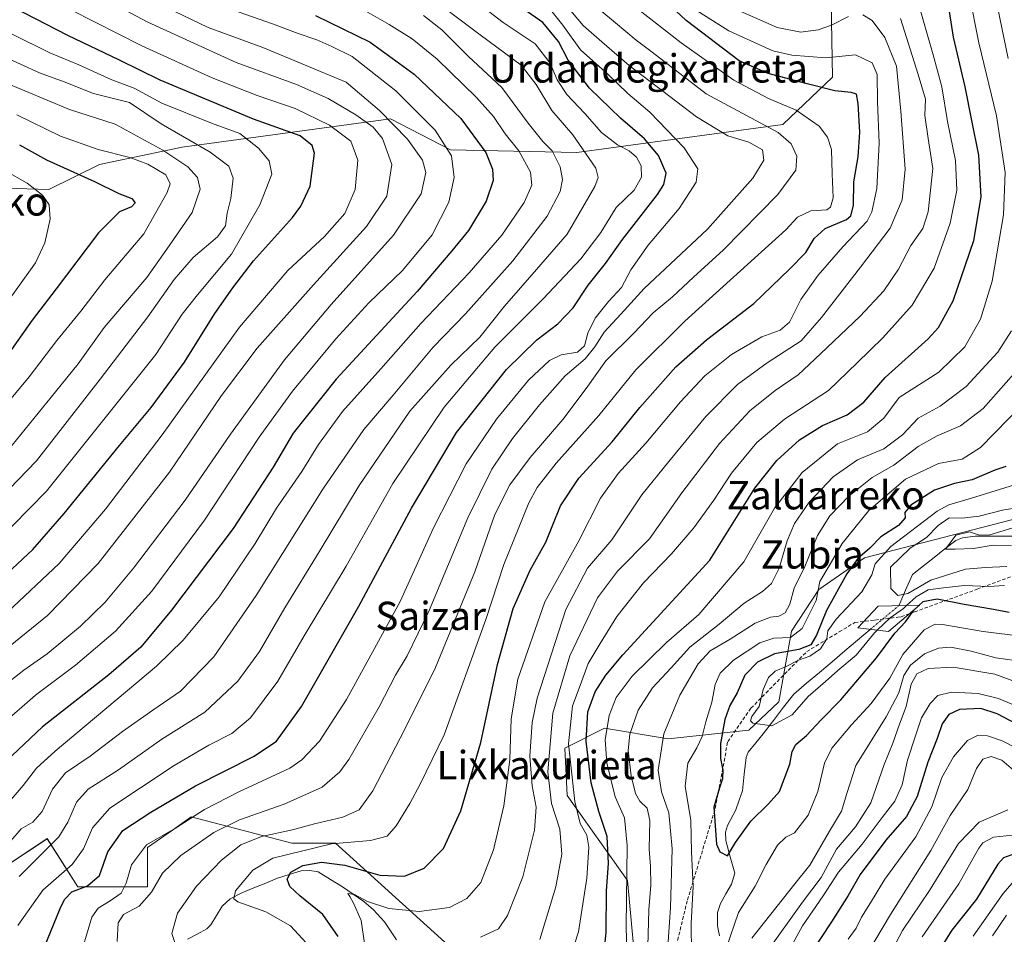
# Model space of a CAD drawing. Units: metres. Extents: x 634500 to 637407, y 4769085 to 4771454.
# Drawn here: x 635480 to 635758, y 4769395 to 4769653 of the extents above; entities that cross this region are included whole.
import ezdxf
from ezdxf.enums import TextEntityAlignment as Align

# ---------------------------------------------------------------- set-up
doc = ezdxf.new("R2010")
doc.units = ezdxf.units.M
doc.header["$MEASUREMENT"] = 0
doc.linetypes.add('TRAZO_Y_PUNTO', pattern=[1, 0.5, -0.25, 0, -0.25])
doc.linetypes.add('TRAZOSX2', pattern=[1.5, 1, -0.5])
for name, color, linetype, lineweight in [('Arbolado forestal CxS', 92, 'Continuous', 0), ('Corriente natural lineal', 142, 'Continuous', 13), ('Corriente natural lineal oculto', 19, 'TRAZO_Y_PUNTO', 13), ('Curva de nivel maestra', 36, 'Continuous', 30), ('Curva de nivel normal', 36, 'Continuous', 0), ('Pastizal CxS', 92, 'Continuous', 0), ('Puente', 1, 'Continuous', 0), ('Puente Cxs', 1, 'Continuous', 13), ('Senda', 19, 'TRAZOSX2', 0), ('Texto cartográfico', 19, 'Continuous', 0)]:
    doc.layers.add(name, color=color, linetype=linetype, lineweight=lineweight)
doc.styles.add('Arial', font='txt', dxfattribs={"height": 0.2})

# ---------------------------------------------------------------- blocks, each defined once
blk = doc.blocks.new('*U151')
at = {"layer": 'Arbolado forestal CxS', "color": 92, "linetype": 'Continuous', "lineweight": 0}
for points in [[(635477.1295, 4769414.3275, 835.5798), (635488.2187, 4769421.7253, 833.28), (635496.8435, 4769408.1627, 821.6592), (635516.5575, 4769408.1621, 813.8342), (635516.5577, 4769419.2583, 816.6403), (635523.5615, 4769424.1635, 816.7601), (635528.8789, 4769427.8879, 816.8244), (635557.2171, 4769420.4897, 803.0076), (635569.5381, 4769420.4893, 801.7323), (635621.2869, 4769373.6379, 775.9217)], [(635654.5843, 4769381.4649, 766.2036), (635651.9453, 4769409.9513, 767.8129), (635634.8985, 4769433.9209, 779.8313), (635634.2585, 4769447.2431, 778.8635), (635645.4349, 4769452.8737, 768.0384), (635663.3809, 4769449.9301, 757.3306), (635686.1581, 4769452.3083, 746.0423), (635694.6741, 4769460.3531, 745.1382), (635698.1713, 4769480.2351, 751.0443), (635705.8715, 4769492.0541, 750.438), (635718.7977, 4769500.9485, 744.9875), (635785.3741, 4769518.1723, 732.4386)], [(635773.5275, 4769698.8193, 746.2211), (635744.9795, 4769697.4325, 759.5648), (635726.2175, 4769704.1511, 761.7172), (635712.3775, 4769714.2887, 761.5124), (635706.7187, 4769739.4481, 752.8897), (635701.3349, 4769758.8987, 746.9252), (635691.5207, 4769764.4601, 743.9955), (635679.1997, 4769750.8983, 752.6242), (635673.8661, 4769695.2491, 774.7051), (635686.4981, 4769683.7813, 777.0782), (635697.6481, 4769676.6931, 779.5029), (635709.3769, 4769657.5503, 789.4656), (635709.7469, 4769636.5853, 799.7987), (635695.7645, 4769623.1885, 809.4085), (635637.6433, 4769615.2775, 835.8804), (635601.9949, 4769616.0889, 854.327), (635585.0441, 4769624.8035, 860.7334), (635526.2885, 4769616.8617, 888.4868), (635502.9975, 4769611.9145, 899.0434), (635488.7113, 4769604.8619, 904.1399), (635408.4729, 4769607.3217, 927.6669)]]:
    blk.add_polyline3d(points, dxfattribs=at)
blk = doc.blocks.new('*U165')
at = {"layer": 'Curva de nivel normal', "color": 36, "linetype": 'Continuous', "lineweight": 0}
blk.add_polyline3d([(635479.97, 4769397.27, 830), (635487.03, 4769407.18, 830), (635495.26, 4769414.42, 830), (635498.52, 4769418.89, 830), (635501, 4769424.74, 830), (635505.92, 4769430.37, 830), (635514.54, 4769436.07, 830), (635524.02, 4769442.33, 830), (635533.8, 4769448.09, 830), (635540.3, 4769451.43, 830), (635545.57, 4769455.85, 830), (635553.26, 4769466.16, 830), (635560.76, 4769478.91, 830), (635572.55, 4769498.59, 830), (635585.72, 4769521.94, 830), (635600.25, 4769543.43, 830), (635614.56, 4769560.36, 830), (635628.13, 4769574, 830), (635638.73, 4769585.33, 830), (635644.41, 4769592.79, 830), (635648.74, 4769599.79, 830), (635653.81, 4769604.72, 830), (635655.9, 4769608.32, 830), (635655.79, 4769611.56, 830), (635654.49, 4769614.02, 830), (635652.4, 4769615.79, 830), (635649.16, 4769617.52, 830), (635644.65, 4769620.94, 830), (635639.86, 4769626.3, 830), (635634.85, 4769631.65, 830), (635632.08, 4769635.8, 830), (635630.11, 4769640.5, 830), (635625.9, 4769645.97, 830), (635616.9, 4769651.96, 830), (635602.65, 4769663.03, 830)], dxfattribs=at)
blk = doc.blocks.new('*U166')
at = {"layer": 'Curva de nivel normal', "color": 36, "linetype": 'Continuous', "lineweight": 0}
blk.add_polyline3d([(635473.14, 4769462.64, 860), (635481.64, 4769469.26, 860), (635488.19, 4769473.87, 860), (635497.67, 4769481.66, 860), (635504.61, 4769488.47, 860), (635512.58, 4769498.09, 860), (635527.17, 4769517.2, 860), (635539.92, 4769535.84, 860), (635555.21, 4769556.86, 860), (635568.38, 4769572.45, 860), (635585.95, 4769591.99, 860), (635593.7, 4769603.65, 860), (635595.02, 4769609.7, 860), (635594.08, 4769613.16, 860), (635589.92, 4769619.1, 860), (635581.94, 4769627.19, 860), (635572.6, 4769635.13, 860), (635549.11, 4769644.9, 860), (635533.63, 4769650.61, 860), (635521.74, 4769656.34, 860), (635512.98, 4769661.8, 860), (635496.31, 4769670.89, 860), (635472.74, 4769683.92, 860)], dxfattribs=at)
blk = doc.blocks.new('*U169')
at = {"layer": 'Curva de nivel normal', "color": 36, "linetype": 'Continuous', "lineweight": 0}
blk.add_polyline3d([(635474.72, 4769473.67, 865), (635488.32, 4769484.66, 865), (635502.64, 4769499.33, 865), (635522.73, 4769525.1, 865), (635537.4, 4769546.74, 865), (635547.49, 4769560.1, 865), (635563.34, 4769578.02, 865), (635578.35, 4769594.43, 865), (635584.03, 4769603, 865), (635585.48, 4769611.93, 865), (635582.87, 4769619.24, 865), (635580.15, 4769622.5, 865), (635575.28, 4769625.99, 865), (635567.47, 4769630.52, 865), (635558.57, 4769634.55, 865), (635541.58, 4769640.71, 865), (635516.61, 4769652.11, 865), (635485.25, 4769668.8, 865), (635461.91, 4769680.97, 865)], dxfattribs=at)
blk = doc.blocks.new('*U173')
at = {"layer": 'Curva de nivel normal', "color": 36, "linetype": 'Continuous', "lineweight": 0}
blk.add_polyline3d([(635497, 4769386.56, 820), (635500.81, 4769399.61, 820), (635502.57, 4769402.13, 820), (635506.03, 4769404.2, 820), (635509.1, 4769406.35, 820), (635510.55, 4769409.2, 820), (635512.01, 4769414.39, 820), (635516.26, 4769420.02, 820), (635524.4, 4769424.72, 820), (635532.61, 4769429.98, 820), (635542.28, 4769434.92, 820), (635556.64, 4769441.63, 820), (635560.11, 4769443.95, 820), (635565.09, 4769449.24, 820), (635572.69, 4769461.01, 820), (635580.55, 4769475.34, 820), (635587.84, 4769488.66, 820), (635597.25, 4769509.38, 820), (635606.4, 4769527.47, 820), (635614.95, 4769540.13, 820), (635624, 4769551.11, 820), (635629.95, 4769556.67, 820), (635633.26, 4769558.21, 820), (635637.81, 4769559.02, 820), (635639.78, 4769560.76, 820), (635640.77, 4769564.33, 820), (635642.79, 4769568.54, 820), (635646.56, 4769573.28, 820), (635650.26, 4769577.22, 820), (635652.92, 4769582.17, 820), (635657.76, 4769589.2, 820), (635666.49, 4769599.54, 820), (635671.32, 4769606.95, 820), (635671.75, 4769610.72, 820), (635667.88, 4769616.61, 820), (635658.2, 4769626.7, 820), (635652, 4769632.01, 820), (635646.44, 4769637.31, 820), (635638.68, 4769644.29, 820), (635633.72, 4769651.24, 820), (635629.16, 4769656.88, 820)], dxfattribs=at)
blk = doc.blocks.new('*U177')
at = {"layer": 'Curva de nivel normal', "color": 36, "linetype": 'Continuous', "lineweight": 0}
for points in [[(635761.49, 4769447.38, 780), (635757.59, 4769449.35, 780), (635753.53, 4769450.73, 780), (635750.66, 4769450.88, 780), (635747.83, 4769449.47, 780), (635743.94, 4769444.79, 780), (635740.58, 4769439.02, 780), (635737.77, 4769430.73, 780), (635733.31, 4769422.22, 780), (635724.56, 4769410.32, 780), (635720.51, 4769403.6, 780), (635717.96, 4769399.54, 780), (635716.43, 4769396.52, 780), (635714.21, 4769393.34, 780)], [(635634.8, 4769385.3, 780), (635638.11, 4769395.46, 780), (635640.46, 4769410.62, 780), (635641.03, 4769419.36, 780), (635640.42, 4769422.74, 780), (635638.63, 4769426.04, 780), (635637.12, 4769432.22, 780), (635635.28, 4769448.44, 780), (635636.38, 4769459.18, 780), (635638.54, 4769464.95, 780), (635640.85, 4769471.13, 780), (635644.26, 4769476.8, 780), (635648.93, 4769484.44, 780), (635656.44, 4769493.94, 780), (635664.36, 4769502.13, 780), (635670.62, 4769509.38, 780), (635676.26, 4769517.19, 780), (635681.3, 4769524.86, 780), (635688.42, 4769533.52, 780), (635696.23, 4769540.08, 780), (635708.65, 4769548.18, 780), (635716.68, 4769556, 780), (635723.94, 4769563, 780), (635732.26, 4769572.25, 780), (635738.44, 4769582.69, 780), (635742.92, 4769595.34, 780), (635744.8, 4769604.67, 780), (635744.45, 4769613.08, 780), (635742.23, 4769624.02, 780), (635740.64, 4769633.8, 780), (635738.2, 4769642.84, 780), (635733.67, 4769658.71, 780)]]:
    blk.add_polyline3d(points, dxfattribs=at)
blk = doc.blocks.new('*U187')
at = {"layer": 'Curva de nivel normal', "color": 36, "linetype": 'Continuous', "lineweight": 0}
blk.add_polyline3d([(635477.94, 4769421.14, 840), (635480.91, 4769424.47, 840), (635484.15, 4769426.37, 840), (635486.78, 4769429.4, 840), (635489.74, 4769435.67, 840), (635493.38, 4769440.28, 840), (635500.39, 4769444.99, 840), (635509.52, 4769452.01, 840), (635518.06, 4769458.01, 840), (635525.88, 4769463.34, 840), (635535.2, 4769473, 840), (635547.23, 4769490.33, 840), (635565.95, 4769520.33, 840), (635577.55, 4769537.13, 840), (635585.82, 4769546.85, 840), (635597.1, 4769560.36, 840), (635606.22, 4769569.81, 840), (635619.58, 4769584.8, 840), (635629.31, 4769597.34, 840), (635632.93, 4769604.34, 840), (635633.6, 4769607.66, 840), (635632.93, 4769611.31, 840), (635630.7, 4769615.76, 840), (635628.08, 4769618.46, 840), (635623.9, 4769623.55, 840), (635616.53, 4769633.64, 840), (635607.09, 4769642.41, 840), (635599.58, 4769649.94, 840), (635594.38, 4769654, 840)], dxfattribs=at)
blk = doc.blocks.new('*U190')
at = {"layer": 'Curva de nivel normal', "color": 36, "linetype": 'Continuous', "lineweight": 0}
blk.add_polyline3d([(635507.98, 4769392.68, 815), (635508.27, 4769398.01, 815), (635509.72, 4769400.34, 815), (635514.2, 4769402.67, 815), (635517.64, 4769406.66, 815), (635520.78, 4769411.96, 815), (635525.94, 4769417.02, 815), (635535.28, 4769423.44, 815), (635542.47, 4769427, 815), (635555.06, 4769431.44, 815), (635565.8, 4769436.24, 815), (635570.79, 4769440.59, 815), (635573.34, 4769444.07, 815), (635581.9, 4769458.94, 815), (635586.47, 4769467.9, 815), (635589.79, 4769473.32, 815), (635596.02, 4769486.09, 815), (635606.9, 4769512.27, 815), (635613.66, 4769526, 815), (635619.54, 4769534.66, 815), (635627.07, 4769544.11, 815), (635634.36, 4769552.3, 815), (635639.96, 4769557.15, 815), (635642.72, 4769560.51, 815), (635645.32, 4769564.6, 815), (635650.06, 4769569.72, 815), (635656.67, 4769576.92, 815), (635674.46, 4769593.65, 815), (635687.28, 4769608.1, 815), (635690.4, 4769613.13, 815), (635690.05, 4769616.1, 815), (635686.19, 4769618.22, 815), (635680.28, 4769620.01, 815), (635671.36, 4769625.42, 815), (635652.44, 4769639.84, 815), (635644.68, 4769646.58, 815), (635639.41, 4769651.16, 815), (635631.93, 4769660.15, 815)], dxfattribs=at)
blk = doc.blocks.new('*U197')
at = {"layer": 'Curva de nivel normal', "color": 36, "linetype": 'Continuous', "lineweight": 0}
blk.add_polyline3d([(635475.66, 4769635.36, 890), (635494.51, 4769627.44, 890), (635507.45, 4769623.34, 890), (635520.9, 4769615.94, 890), (635527.94, 4769611.29, 890), (635530.64, 4769608.25, 890), (635531.38, 4769604.94, 890), (635529.13, 4769598.4, 890), (635521.95, 4769588.03, 890), (635516.31, 4769580.09, 890), (635504.28, 4769565.97, 890), (635496.94, 4769555.7, 890), (635490.61, 4769547.78, 890), (635475.94, 4769529.78, 890)], dxfattribs=at)
blk = doc.blocks.new('*U202')
at = {"layer": 'Curva de nivel normal', "color": 36, "linetype": 'Continuous', "lineweight": 0}
blk.add_polyline3d([(635475.37, 4769642.65, 885), (635486.04, 4769637.79, 885), (635493.05, 4769635.21, 885), (635501.26, 4769631.98, 885), (635511.48, 4769629.39, 885), (635520.36, 4769623.37, 885), (635534.18, 4769615.43, 885), (635539.43, 4769611.44, 885), (635540.66, 4769608.04, 885), (635540.04, 4769602.38, 885), (635539, 4769598.23, 885), (635538.49, 4769594.65, 885), (635536.28, 4769591.5, 885), (635529.41, 4769585.69, 885), (635524.01, 4769579.5, 885), (635516.63, 4769568.99, 885), (635503.21, 4769551.33, 885), (635485.2, 4769528.37, 885), (635464.76, 4769507.16, 885)], dxfattribs=at)
blk = doc.blocks.new('*U204')
at = {"layer": 'Curva de nivel normal', "color": 36, "linetype": 'Continuous', "lineweight": 0}
blk.add_polyline3d([(635478.06, 4769432.78, 845), (635481.42, 4769436.76, 845), (635485.26, 4769441.59, 845), (635490.48, 4769446.39, 845), (635519.06, 4769470.35, 845), (635526.63, 4769477.74, 845), (635536.75, 4769490, 845), (635546.88, 4769505, 845), (635552.96, 4769515, 845), (635560.05, 4769525.33, 845), (635564.74, 4769532.9, 845), (635571.57, 4769542.26, 845), (635582.4, 4769554.25, 845), (635593.63, 4769567.1, 845), (635607.27, 4769581.34, 845), (635616.45, 4769592.01, 845), (635622.76, 4769601.24, 845), (635624.93, 4769606.11, 845), (635624.62, 4769609.81, 845), (635621.26, 4769615.78, 845), (635617.45, 4769620.57, 845), (635614.17, 4769625.43, 845), (635609.33, 4769630.88, 845), (635598.22, 4769641.61, 845), (635591.19, 4769647.41, 845), (635584.72, 4769651.47, 845), (635578.17, 4769655.24, 845)], dxfattribs=at)
blk = doc.blocks.new('*U205')
at = {"layer": 'Curva de nivel normal', "color": 36, "linetype": 'Continuous', "lineweight": 0}
blk.add_polyline3d([(635468.75, 4769500.2, 880), (635488.04, 4769519.78, 880), (635518.86, 4769558.32, 880), (635526.28, 4769569.68, 880), (635530.61, 4769575.12, 880), (635540.26, 4769586.66, 880), (635548.22, 4769600.59, 880), (635551.58, 4769609.16, 880), (635550.84, 4769612.93, 880), (635547.86, 4769616.56, 880), (635542.57, 4769620.66, 880), (635534.61, 4769623.55, 880), (635520.61, 4769629.26, 880), (635512.75, 4769633.47, 880), (635506.5, 4769635.85, 880), (635497.2, 4769640.01, 880), (635489.01, 4769643.42, 880), (635478.19, 4769648.82, 880)], dxfattribs=at)
blk = doc.blocks.new('*U211')
at = {"layer": 'Curva de nivel normal', "color": 36, "linetype": 'Continuous', "lineweight": 0}
blk.add_polyline3d([(635479.69, 4769625.9, 895), (635491.99, 4769619.96, 895), (635502.61, 4769616.18, 895), (635511.54, 4769613.94, 895), (635516.66, 4769612, 895), (635521.75, 4769609.01, 895), (635522.9, 4769606.5, 895), (635522.12, 4769604.08, 895), (635515.49, 4769592.39, 895), (635504.47, 4769579.39, 895), (635497.73, 4769570.57, 895), (635490.92, 4769562.31, 895), (635483.13, 4769551.99, 895), (635468.69, 4769534.71, 895)], dxfattribs=at)
blk = doc.blocks.new('*U214')
at = {"layer": 'Curva de nivel normal', "color": 36, "linetype": 'Continuous', "lineweight": 0}
blk.add_polyline3d([(635475.24, 4769453.76, 855), (635484.94, 4769462.2, 855), (635496.18, 4769470.67, 855), (635507.49, 4769480.24, 855), (635517.8, 4769491.58, 855), (635532.62, 4769511.56, 855), (635548.01, 4769535, 855), (635557.46, 4769548, 855), (635569.65, 4769562.75, 855), (635578.97, 4769572.89, 855), (635588.43, 4769581.99, 855), (635596.82, 4769592.12, 855), (635601.51, 4769601.29, 855), (635603, 4769608.23, 855), (635602.28, 4769614.38, 855), (635597.65, 4769621.66, 855), (635586.62, 4769632.67, 855), (635574.24, 4769642.42, 855), (635568.57, 4769645.26, 855), (635564.27, 4769647.09, 855), (635558.99, 4769648.88, 855), (635551.78, 4769651.59, 855), (635534.61, 4769657.65, 855)], dxfattribs=at)
blk = doc.blocks.new('*U219')
at = {"layer": 'Curva de nivel normal', "color": 36, "linetype": 'Continuous', "lineweight": 0}
blk.add_polyline3d([(635476.33, 4769610.24, 905), (635482.62, 4769606.64, 905), (635486.92, 4769603.3, 905), (635488.8, 4769600.51, 905), (635489.11, 4769596.49, 905), (635487.56, 4769589.8, 905), (635484.98, 4769584.15, 905), (635464.12, 4769555.29, 905)], dxfattribs=at)
blk = doc.blocks.new('*U225')
at = {"layer": 'Curva de nivel normal', "color": 36, "linetype": 'Continuous', "lineweight": 0}
blk.add_polyline3d([(635477.08, 4769485.64, 870), (635491.63, 4769499.34, 870), (635504.7, 4769514.71, 870), (635520.7, 4769535.7, 870), (635542.53, 4769566, 870), (635556.1, 4769581.99, 870), (635566.51, 4769591.59, 870), (635572.24, 4769598.08, 870), (635575.1, 4769604.89, 870), (635575.91, 4769613.2, 870), (635573.89, 4769618.55, 870), (635567.88, 4769623, 870), (635558.23, 4769627.7, 870), (635547.51, 4769631.41, 870), (635534.76, 4769636.4, 870), (635514.94, 4769645.37, 870), (635494.88, 4769655.59, 870), (635477.02, 4769665.26, 870)], dxfattribs=at)
blk = doc.blocks.new('*U228')
at = {"layer": 'Curva de nivel normal', "color": 36, "linetype": 'Continuous', "lineweight": 0}
blk.add_polyline3d([(635480.34, 4769411.02, 835), (635486.92, 4769417.67, 835), (635491.53, 4769422.24, 835), (635494.1, 4769426.35, 835), (635496.51, 4769432.04, 835), (635499.79, 4769435.71, 835), (635508.34, 4769441.16, 835), (635520.61, 4769449.78, 835), (635532.74, 4769457.46, 835), (635542.06, 4769466.12, 835), (635548.12, 4769474.5, 835), (635555.27, 4769486.86, 835), (635564.96, 4769502.66, 835), (635576.22, 4769521.33, 835), (635590.58, 4769542.31, 835), (635602.07, 4769555.36, 835), (635610.27, 4769563.21, 835), (635617.27, 4769571.95, 835), (635626.27, 4769582.31, 835), (635634.92, 4769592.28, 835), (635642.71, 4769605.7, 835), (635643.66, 4769608.23, 835), (635642.98, 4769610.93, 835), (635636.48, 4769620.32, 835), (635630.55, 4769627.18, 835), (635626.19, 4769634.5, 835), (635621.93, 4769639.98, 835), (635610.42, 4769648.47, 835), (635594.13, 4769660.84, 835)], dxfattribs=at)
blk = doc.blocks.new('*U235')
at = {"layer": 'Curva de nivel maestra', "color": 36, "linetype": 'Continuous', "lineweight": 30}
blk.add_polyline3d([(635480.42, 4769617.46, 900), (635488.07, 4769613.26, 900), (635501.61, 4769607.12, 900), (635508.47, 4769603.79, 900), (635512.09, 4769602.34, 900), (635513.1, 4769601.1, 900), (635512.06, 4769600.03, 900), (635508.61, 4769598.58, 900), (635502.69, 4769592.61, 900), (635490.81, 4769576.87, 900), (635483.96, 4769568, 900), (635477.06, 4769558.17, 900)], dxfattribs=at)
blk = doc.blocks.new('*U238')
at = {"layer": 'Curva de nivel maestra', "color": 36, "linetype": 'Continuous', "lineweight": 30}
blk.add_polyline3d([(635471.04, 4769491.08, 875), (635484.17, 4769503.34, 875), (635493.06, 4769513.51, 875), (635508.61, 4769532.66, 875), (635517.61, 4769543.4, 875), (635526.93, 4769556.19, 875), (635535.52, 4769569.87, 875), (635540.61, 4769577.12, 875), (635546.39, 4769584.72, 875), (635557.4, 4769596.94, 875), (635559.82, 4769600.19, 875), (635562.4, 4769605.82, 875), (635563.64, 4769615.1, 875), (635562.96, 4769617.26, 875), (635559.62, 4769620, 875), (635546.45, 4769624.76, 875), (635520.08, 4769635.73, 875), (635508.65, 4769641.33, 875), (635494.05, 4769648.34, 875), (635463.46, 4769664.16, 875)], dxfattribs=at)
blk = doc.blocks.new('*U239')
at = {"layer": 'Curva de nivel maestra', "color": 36, "linetype": 'Continuous', "lineweight": 30}
blk.add_polyline3d([(635563.93, 4769654.01, 850), (635579.31, 4769646.44, 850), (635591.74, 4769637.45, 850), (635604.88, 4769624.9, 850), (635611.96, 4769615.29, 850), (635613.9, 4769610.6, 850), (635614, 4769607.42, 850), (635612.07, 4769601.6, 850), (635607.04, 4769593.32, 850), (635602.34, 4769587.6, 850), (635592.58, 4769576.12, 850), (635569.78, 4769551.4, 850), (635557.67, 4769536.16, 850), (635552.02, 4769526.58, 850), (635540.71, 4769509.21, 850), (635523.28, 4769486.17, 850), (635514.61, 4769475.76, 850), (635505.66, 4769467.98, 850), (635486.93, 4769453.28, 850), (635474.75, 4769441.88, 850)], dxfattribs=at)
blk = doc.blocks.new('*U240')
at = {"layer": 'Curva de nivel maestra', "color": 36, "linetype": 'Continuous', "lineweight": 30}
blk.add_polyline3d([(635486.64, 4769389.1, 825), (635491.86, 4769402.01, 825), (635493.08, 4769404.61, 825), (635495.18, 4769406.72, 825), (635499.63, 4769408.42, 825), (635502.96, 4769411.34, 825), (635505.32, 4769418.01, 825), (635509.54, 4769424.06, 825), (635517.49, 4769429.18, 825), (635530.07, 4769436.64, 825), (635546.59, 4769445.04, 825), (635552.92, 4769449.24, 825), (635559.94, 4769459.06, 825), (635576.17, 4769487.33, 825), (635590.96, 4769515, 825), (635603.74, 4769536.33, 825), (635617.76, 4769554.08, 825), (635626.38, 4769562.43, 825), (635632.27, 4769566.97, 825), (635636.6, 4769571.53, 825), (635640.88, 4769577.86, 825), (635645.74, 4769583.97, 825), (635650.54, 4769590.75, 825), (635660.39, 4769603.51, 825), (635662.19, 4769606.26, 825), (635662.85, 4769609.5, 825), (635660.71, 4769614.44, 825), (635656.74, 4769619.13, 825), (635650.01, 4769624.96, 825), (635641.21, 4769633.48, 825), (635635.17, 4769641.38, 825), (635632.47, 4769646.62, 825), (635628.04, 4769652.04, 825), (635620.95, 4769657.01, 825)], dxfattribs=at)

msp = doc.modelspace()

# ---------------------------------------------------------------- linework, layer by layer
at = {"layer": 'Arbolado forestal CxS', "color": 92, "linetype": 'Continuous', "lineweight": 0}
for points in [[(635773.53, 4769698.82, 746.22), (635744.98, 4769697.43, 759.56), (635726.22, 4769704.15, 761.72), (635712.38, 4769714.29, 761.51), (635706.72, 4769739.45, 752.89), (635701.33, 4769758.9, 746.93), (635691.52, 4769764.46, 744), (635679.2, 4769750.9, 752.62), (635673.87, 4769695.25, 774.71), (635686.5, 4769683.78, 777.08), (635697.65, 4769676.69, 779.5), (635709.38, 4769657.55, 789.47), (635709.75, 4769636.59, 799.8), (635695.76, 4769623.19, 809.41), (635637.64, 4769615.28, 835.88), (635601.99, 4769616.09, 854.33), (635585.04, 4769624.8, 860.73), (635526.29, 4769616.86, 888.49), (635503, 4769611.91, 899.04), (635488.71, 4769604.86, 904.14), (635408.47, 4769607.32, 927.67)], [(635654.58, 4769381.46, 766.2), (635651.95, 4769409.95, 767.81), (635634.9, 4769433.92, 779.83), (635634.26, 4769447.24, 778.86), (635645.43, 4769452.87, 768.04), (635663.38, 4769449.93, 757.33), (635686.16, 4769452.31, 746.04), (635694.67, 4769460.35, 745.14), (635698.17, 4769480.24, 751.04), (635705.87, 4769492.05, 750.44), (635718.8, 4769500.95, 744.99), (635785.37, 4769518.17, 732.44)], [(635477.13, 4769414.33, 835.58), (635488.22, 4769421.73, 833.28), (635496.84, 4769408.16, 821.66), (635516.56, 4769408.16, 813.83), (635516.56, 4769419.26, 816.64), (635523.56, 4769424.16, 816.76), (635528.88, 4769427.89, 816.82), (635557.22, 4769420.49, 803.01), (635569.54, 4769420.49, 801.73), (635621.29, 4769373.64, 775.92)]]:
    msp.add_polyline3d(points, dxfattribs=at)
at = {"layer": 'Corriente natural lineal', "color": 142, "linetype": 'Continuous', "lineweight": 13}
for points in [[(635728.44, 4769487.43, 744.03), (635730.4, 4769491.85, 740.59), (635732.36, 4769496.28, 737.58), (635735.4, 4769498.68, 735.83), (635738.44, 4769501.08, 736.89), (635741.48, 4769503.48, 736.5), (635744.52, 4769505.88, 735.33), (635746.48, 4769506.65, 733.88), (635749.98, 4769507.05, 735.15), (635754.47, 4769507.07, 736.27), (635758.97, 4769507.08, 735.94), (635763.46, 4769507.1, 734.15), (635767.95, 4769507.12, 732.27), (635771.47, 4769507.88, 731.58), (635774.98, 4769508.63, 732.81), (635779, 4769509, 734.24)], [(635677.86, 4769394.36, 753.77), (635677.3, 4769397.1, 753.24), (635677.36, 4769400.88, 752.74), (635678.17, 4769403.47, 752.49), (635679.71, 4769406.17, 752.27), (635681.26, 4769408.86, 751.71), (635682.17, 4769412.01, 751.21), (635680.94, 4769416.61, 750.31), (635679.71, 4769421.21, 749.85), (635679.6, 4769423.56, 749.58), (635680.15, 4769425.48, 749.23), (635682.49, 4769429.85, 748.6), (635683.41, 4769432.56, 748.57), (635684.34, 4769435.27, 748.29), (635684.87, 4769439.96, 747.65), (635685.39, 4769444.66, 747.1), (635685.99, 4769446.18, 746.75), (635688.11, 4769448.76, 746.09), (635690.22, 4769451.35, 745.3), (635693.11, 4769455.07, 744.71), (635695.99, 4769458.8, 743.83), (635698.88, 4769462.52, 743.35), (635702.47, 4769465.56, 743.08), (635706.06, 4769468.6, 742.21), (635709.65, 4769471.64, 743.3), (635713.24, 4769474.68, 742.54), (635716.83, 4769477.72, 742.68), (635720.42, 4769480.76, 745.73)], [(635527.83, 4769393.34, 808.59), (635530.53, 4769394.8, 807.79), (635533.23, 4769396.27, 807.18), (635534.36, 4769397.45, 806.88), (635535.98, 4769400.05, 806.38), (635537.6, 4769402.64, 806.11), (635539.85, 4769404.74, 806.37), (635543.19, 4769406.49, 806.04), (635546.54, 4769407.84, 804.78), (635549.88, 4769409.19, 802.52), (635553.23, 4769410.54, 801.58), (635556.54, 4769411.59, 801.08), (635559.86, 4769412.63, 799.45), (635562.31, 4769412.78, 798.5), (635564.7, 4769412.33, 798.54), (635568.14, 4769410.25, 797.48), (635571.58, 4769408.16, 795.79), (635574.58, 4769406.1, 795.49), (635577.57, 4769404.04, 794.55), (635580.33, 4769401.63, 794.01), (635583.43, 4769398.23, 792.45), (635585.1, 4769395.69, 791.07), (635586.77, 4769393.14, 789.38)]]:
    msp.add_polyline3d(points, dxfattribs=at)
at = {"layer": 'Corriente natural lineal oculto', "color": 19, "linetype": 'TRAZO_Y_PUNTO', "lineweight": 13}
msp.add_polyline3d([(635720.42, 4769480.76, 745.73), (635723.09, 4769482.98, 746.08), (635725.77, 4769485.21, 745.05), (635728.44, 4769487.43, 744.03)], dxfattribs=at)
at = {"layer": 'Curva de nivel maestra', "color": 36, "linetype": 'Continuous', "lineweight": 30}
for points in [[(635570.32, 4769394.11, 800), (635566.02, 4769400.36, 800), (635559.55, 4769405.62, 800), (635556.71, 4769408.28, 800), (635555.92, 4769410.31, 800), (635557.01, 4769412.26, 800), (635560.39, 4769414.15, 800), (635565.59, 4769415.09, 800), (635572.22, 4769414.29, 800), (635582.06, 4769411.47, 800), (635589, 4769411.15, 800), (635594.62, 4769413.38, 800), (635600.01, 4769418.97, 800), (635604.92, 4769429.57, 800), (635610.6, 4769448.9, 800), (635615.27, 4769470.84, 800), (635619.71, 4769486.66, 800), (635624.5, 4769497.5, 800), (635628.93, 4769505.41, 800), (635633.05, 4769515.66, 800), (635638.24, 4769523.42, 800), (635647.62, 4769533.7, 800), (635655.46, 4769543.34, 800), (635665.59, 4769554.83, 800), (635674.26, 4769562.42, 800), (635687.59, 4769572.74, 800), (635697.59, 4769582.36, 800), (635702.26, 4769587.11, 800), (635704.59, 4769591.02, 800), (635707.66, 4769593.85, 800), (635713.74, 4769596.46, 800), (635714.91, 4769597.48, 800), (635715.65, 4769600.32, 800), (635715.79, 4769607.08, 800), (635717.02, 4769614.12, 800), (635717.51, 4769621.05, 800), (635717.04, 4769629.17, 800), (635716.51, 4769631.76, 800), (635715, 4769632.24, 800), (635710.42, 4769632.69, 800), (635702.58, 4769634.71, 800), (635691.59, 4769637.6, 800), (635683.47, 4769641.2, 800), (635668.48, 4769652.56, 800), (635658.49, 4769661.95, 800)], [(635645.08, 4769386.68, 775), (635645.96, 4769395.34, 775), (635645.99, 4769407.01, 775), (635646.54, 4769414.7, 775), (635646.23, 4769422.3, 775), (635643.83, 4769429.4, 775), (635641.71, 4769437.51, 775), (635640.26, 4769449.27, 775), (635640.79, 4769457.54, 775), (635642.8, 4769463.18, 775), (635645.78, 4769467.9, 775), (635650.64, 4769473.57, 775), (635675.13, 4769500.33, 775), (635687.9, 4769520.58, 775), (635694.02, 4769528.4, 775), (635700.45, 4769534.28, 775), (635706.92, 4769538.25, 775), (635713.92, 4769541.28, 775), (635718.59, 4769544.86, 775), (635724.59, 4769551.8, 775), (635736.72, 4769562.71, 775), (635739.66, 4769565.94, 775), (635743.83, 4769573.44, 775), (635749.68, 4769590.46, 775), (635751.68, 4769602.78, 775), (635751.03, 4769614.53, 775), (635749.11, 4769624.32, 775), (635747.21, 4769633.83, 775), (635743.94, 4769647.82, 775), (635742.27, 4769658.08, 775)], [(635758.7, 4769526.71, 750), (635755.57, 4769525.68, 750), (635749.21, 4769523, 750), (635744.19, 4769521.95, 750), (635738.51, 4769520.05, 750), (635731.88, 4769515.82, 750), (635730.18, 4769513.72, 750), (635730.3, 4769512.23, 750), (635728.42, 4769510.09, 750), (635723.38, 4769506.93, 750), (635720.26, 4769503.65, 750), (635716.96, 4769500.75, 750), (635713.84, 4769496.48, 750), (635708.12, 4769486.07, 750), (635705.25, 4769479.11, 750), (635703.61, 4769476.45, 750), (635700.24, 4769475.07, 750), (635693.37, 4769473.84, 750), (635688.62, 4769471.52, 750), (635685.08, 4769467.9, 750), (635682.83, 4769462.83, 750), (635680.8, 4769459.29, 750), (635679.43, 4769455.38, 750), (635678.2, 4769448.57, 750), (635678.14, 4769444.3, 750), (635678.82, 4769441.01, 750), (635678.76, 4769438.58, 750), (635677.92, 4769436.05, 750), (635676.3, 4769430.66, 750), (635677.08, 4769420.19, 750), (635678.03, 4769418.02, 750), (635680.13, 4769416.87, 750), (635682.45, 4769420.64, 750), (635686.74, 4769426.65, 750), (635691.68, 4769431.6, 750), (635694.83, 4769435.05, 750), (635697.72, 4769442.72, 750), (635698.4, 4769446.3, 750), (635699.46, 4769448.34, 750), (635702.42, 4769450.87, 750), (635706.53, 4769455.22, 750), (635712.11, 4769460.87, 750), (635722.16, 4769472.76, 750), (635727.34, 4769479.74, 750), (635730.4, 4769482.93, 750), (635732.73, 4769486.15, 750), (635733.78, 4769487.15, 750)], [(635734.22, 4769487.58, 750), (635733.78, 4769487.15, 750)], [(635759.57, 4769485.53, 750), (635755.21, 4769486.38, 750), (635746.9, 4769487.83, 750), (635739.33, 4769489.31, 750), (635735.28, 4769488.59, 750), (635734.22, 4769487.58, 750)], [(635767.28, 4769451.16, 775), (635756.25, 4769456.92, 775), (635751.58, 4769458.44, 775), (635745.58, 4769458.14, 775), (635742.57, 4769456.73, 775), (635740.71, 4769454.1, 775), (635739.26, 4769450.01, 775), (635736.63, 4769443.34, 775), (635733.64, 4769433.67, 775), (635730.66, 4769428.01, 775), (635724.85, 4769421.34, 775), (635717.56, 4769411.58, 775), (635714.22, 4769405.65, 775), (635709.45, 4769398.25, 775), (635700.57, 4769384.68, 775)], [(635761.08, 4769417.46, 800), (635758, 4769416.28, 800), (635756.45, 4769414.5, 800), (635750.43, 4769404.63, 800), (635743.44, 4769395.91, 800), (635736.64, 4769385.11, 800)]]:
    msp.add_polyline3d(points, dxfattribs=at)
at = {"layer": 'Curva de nivel normal', "color": 36, "linetype": 'Continuous', "lineweight": 0}
for points in [[(635759.34, 4769641.81, 765), (635756.34, 4769656.42, 765), (635755.34, 4769669.54, 765), (635755.78, 4769677.39, 765), (635754.27, 4769680.53, 765), (635748.22, 4769684.16, 765), (635733.38, 4769691.81, 765), (635720.87, 4769699.1, 765), (635710.56, 4769704.19, 765), (635700.34, 4769710.08, 765), (635691, 4769714.75, 765), (635685.1, 4769717.49, 765), (635675.59, 4769723.17, 765), (635667.75, 4769726.7, 765), (635658.91, 4769733.72, 765), (635654.09, 4769740.16, 765), (635647.96, 4769748.01, 765), (635638.35, 4769756.37, 765), (635621.5, 4769766.32, 765), (635589.03, 4769783.71, 765), (635580.83, 4769789.64, 765), (635569.11, 4769799.81, 765)], [(635563.55, 4769389.88, 805), (635556.91, 4769397.1, 805), (635549.87, 4769401.1, 805), (635542.06, 4769403.91, 805), (635540.89, 4769404.72, 805), (635541.37, 4769407, 805), (635546.2, 4769412.86, 805), (635551.86, 4769416.19, 805), (635568.47, 4769420.25, 805), (635579.41, 4769421.19, 805), (635584.16, 4769422.46, 805), (635586.68, 4769425.34, 805), (635590.51, 4769431.67, 805), (635593.42, 4769437.11, 805), (635600.24, 4769451.02, 805), (635611.96, 4769483.58, 805), (635617.06, 4769499.08, 805), (635624.11, 4769516.51, 805), (635626.45, 4769520.79, 805), (635631.81, 4769527.65, 805), (635643.82, 4769541.1, 805), (635654.3, 4769554.02, 805), (635668.1, 4769567.73, 805), (635696.59, 4769593.48, 805), (635699.85, 4769597.03, 805), (635703.68, 4769598.88, 805), (635708.2, 4769599.12, 805), (635709.16, 4769599.87, 805), (635709.99, 4769602.57, 805), (635709.7, 4769609.29, 805), (635709.49, 4769616.14, 805), (635708.36, 4769619.64, 805), (635705.96, 4769622.75, 805), (635699.56, 4769627.29, 805), (635691.71, 4769630.54, 805), (635681.92, 4769635.73, 805), (635667.09, 4769646.3, 805), (635647.44, 4769661.66, 805)], [(635651.96, 4769381.95, 770), (635651.52, 4769396.94, 770), (635651.83, 4769419.82, 770), (635651.07, 4769427.61, 770), (635648.44, 4769433.49, 770), (635646.11, 4769443.14, 770), (635645.66, 4769449.66, 770), (635646.73, 4769456.44, 770), (635648.78, 4769461.58, 770), (635653.22, 4769467.54, 770), (635662.97, 4769477.1, 770), (635672.06, 4769484.97, 770), (635684.77, 4769499.8, 770), (635693.42, 4769515.02, 770), (635701.21, 4769525.06, 770), (635711.18, 4769533.1, 770), (635719.68, 4769536.5, 770), (635724.26, 4769540.38, 770), (635728.58, 4769546.22, 770), (635739.74, 4769553.37, 770), (635747.08, 4769560.48, 770), (635751.52, 4769568.33, 770), (635754.8, 4769579.01, 770), (635758.05, 4769597.75, 770), (635758.47, 4769609.68, 770), (635756.07, 4769625.65, 770), (635751.04, 4769646.25, 770), (635748.34, 4769660.12, 770)], [(635524.88, 4769390.49, 810), (635523.43, 4769394.96, 810), (635524.96, 4769400.74, 810), (635530.4, 4769408.34, 810), (635537.42, 4769415.67, 810), (635542.84, 4769420.01, 810), (635548.66, 4769422.34, 810), (635557.44, 4769424.25, 810), (635563.6, 4769425.9, 810), (635571.6, 4769427.8, 810), (635576.27, 4769429.82, 810), (635580.14, 4769435.25, 810), (635589.08, 4769452.59, 810), (635597.77, 4769470, 810), (635608.84, 4769497, 810), (635614.47, 4769513.23, 810), (635618.71, 4769521.6, 810), (635624.5, 4769529.28, 810), (635633.74, 4769539.96, 810), (635640.31, 4769548.74, 810), (635645.8, 4769556.51, 810), (635653.7, 4769564.36, 810), (635659.14, 4769570.05, 810), (635664.64, 4769574.56, 810), (635670.59, 4769580.13, 810), (635679.06, 4769587.86, 810), (635694.32, 4769603.45, 810), (635699.42, 4769610.32, 810), (635699.72, 4769614.26, 810), (635698.12, 4769617.74, 810), (635694.44, 4769620.98, 810), (635674.15, 4769631.88, 810), (635658.94, 4769643.63, 810), (635654.42, 4769647.01, 810), (635648.57, 4769651.91, 810), (635639.69, 4769659.31, 810)], [(635578.73, 4769385.68, 795), (635576.8, 4769398.68, 795), (635574.6, 4769403.54, 795), (635573.62, 4769405.38, 795), (635573.08, 4769406.22, 795), (635574.92, 4769406.01, 795), (635578.63, 4769404.03, 795), (635584.62, 4769402.03, 795), (635593.18, 4769401.22, 795), (635601.68, 4769402.31, 795), (635606.6, 4769404.82, 795), (635610.55, 4769409.4, 795), (635614.17, 4769418.6, 795), (635617.02, 4769431, 795), (635618.78, 4769444.1, 795), (635619.13, 4769455.53, 795), (635621.03, 4769466.77, 795), (635628.6, 4769488.52, 795), (635638.19, 4769505.79, 795), (635644.35, 4769517.82, 795), (635649.31, 4769524.79, 795), (635657.15, 4769533.33, 795), (635666.89, 4769545, 795), (635673.74, 4769552.33, 795), (635681.26, 4769558.29, 795), (635689.79, 4769563.34, 795), (635695.01, 4769565.24, 795), (635697.62, 4769567.45, 795), (635700.84, 4769573.86, 795), (635705.73, 4769580.75, 795), (635712.71, 4769588.7, 795), (635719.56, 4769595.92, 795), (635720.87, 4769598.61, 795), (635722.23, 4769605.19, 795), (635722.94, 4769617.99, 795), (635722.46, 4769629.65, 795), (635722.36, 4769637.32, 795), (635720.97, 4769640.58, 795), (635716.26, 4769642.88, 795), (635707.9, 4769642.03, 795), (635698.28, 4769642.8, 795), (635692.92, 4769644.03, 795), (635680.53, 4769649.68, 795), (635670.59, 4769655.97, 795)], [(635610.47, 4769393.97, 790), (635615.53, 4769396.25, 790), (635618.06, 4769400.01, 790), (635622.38, 4769410.95, 790), (635625.7, 4769424.12, 790), (635626.21, 4769430.62, 790), (635625.06, 4769436.59, 790), (635624.35, 4769445.03, 790), (635625.05, 4769454.5, 790), (635626.45, 4769461.36, 790), (635634.58, 4769486.36, 790), (635640.64, 4769498, 790), (635647.55, 4769506, 790), (635655.94, 4769518.72, 790), (635663.57, 4769528.16, 790), (635674.02, 4769540.84, 790), (635682.96, 4769549.83, 790), (635691.35, 4769555.95, 790), (635700.94, 4769562.18, 790), (635706.65, 4769568.74, 790), (635717.62, 4769582.99, 790), (635726, 4769593.99, 790), (635729.43, 4769601.99, 790), (635730.25, 4769610.65, 790), (635729.07, 4769626.99, 790), (635727.79, 4769639.64, 790), (635724.5, 4769647.76, 790), (635720.94, 4769652.59, 790), (635718.33, 4769654.12, 790)], [(635714.28, 4769653.66, 790), (635709.52, 4769651.26, 790), (635705.73, 4769649.93, 790), (635700.85, 4769649.3, 790), (635694.2, 4769650.56, 790), (635681.41, 4769656.25, 790)], [(635627.25, 4769393.26, 785), (635631.7, 4769408.1, 785), (635633.43, 4769417.37, 785), (635632.89, 4769424.43, 785), (635630.46, 4769431.65, 785), (635629.48, 4769440.54, 785), (635630.88, 4769457.17, 785), (635635.71, 4769473.3, 785), (635643.51, 4769489.66, 785), (635649.11, 4769497.22, 785), (635658.14, 4769506.31, 785), (635667.26, 4769519.27, 785), (635677.92, 4769533.26, 785), (635686.43, 4769542.46, 785), (635693.62, 4769548.13, 785), (635700.1, 4769552.55, 785), (635706.34, 4769558.51, 785), (635717.55, 4769569.11, 785), (635724.23, 4769576.29, 785), (635728.41, 4769582.4, 785), (635731.88, 4769589.06, 785), (635735.24, 4769593.83, 785), (635736.75, 4769598.59, 785), (635738.04, 4769610.79, 785), (635736.77, 4769619.26, 785), (635735.86, 4769625.8, 785), (635736.02, 4769630.33, 785), (635733.9, 4769637.32, 785), (635728.94, 4769653.11, 785)], [(635657.62, 4769388.04, 765), (635657.91, 4769401.66, 765), (635658.49, 4769408.57, 765), (635658.42, 4769413.83, 765), (635658.01, 4769418.8, 765), (635658.2, 4769426.87, 765), (635657.49, 4769430.34, 765), (635655.38, 4769432.28, 765), (635654.16, 4769434.5, 765), (635653, 4769439.41, 765), (635652.16, 4769446.64, 765), (635652.57, 4769451.24, 765), (635654.97, 4769458.01, 765), (635658.96, 4769464.28, 765), (635664.26, 4769469.94, 765), (635669.54, 4769475.72, 765), (635677.8, 4769482.26, 765), (635684.81, 4769488.15, 765), (635689.99, 4769491.46, 765), (635692.59, 4769493.7, 765), (635694.68, 4769498.04, 765), (635696.94, 4769505.77, 765), (635699.01, 4769510.66, 765), (635703.17, 4769516.64, 765), (635710, 4769523.78, 765), (635716.86, 4769528.64, 765), (635724.25, 4769531.68, 765), (635729.56, 4769535.69, 765), (635733.91, 4769540.33, 765), (635740.15, 4769543.77, 765), (635747.44, 4769549.33, 765), (635756.45, 4769559, 765), (635760.25, 4769564.96, 765)], [(635662.97, 4769385.77, 760), (635664.11, 4769402.33, 760), (635664.53, 4769418.9, 760), (635663.62, 4769429.02, 760), (635661.51, 4769434.93, 760), (635660.63, 4769441.05, 760), (635662.2, 4769451.3, 760), (635666.72, 4769462.18, 760), (635671.9, 4769471.04, 760), (635675.25, 4769474.68, 760), (635680.92, 4769478.02, 760), (635687.92, 4769482.55, 760), (635692.26, 4769484.24, 760), (635694.59, 4769484.5, 760), (635696.45, 4769485.46, 760), (635697.69, 4769487.92, 760), (635698.95, 4769492.4, 760), (635701.94, 4769498.5, 760), (635705.55, 4769507.24, 760), (635709.03, 4769512.82, 760), (635714.38, 4769518.37, 760), (635721, 4769523.66, 760), (635727.08, 4769527.12, 760), (635733.92, 4769532.34, 760), (635739.25, 4769535.42, 760), (635745.91, 4769538.23, 760), (635752.24, 4769543.11, 760), (635763.05, 4769555.3, 760)], [(635763.47, 4769544.33, 755), (635751.52, 4769532.11, 755), (635746.33, 4769528.79, 755), (635739.63, 4769527.56, 755), (635730.32, 4769523.12, 755), (635719.98, 4769514.28, 755), (635712.5, 4769505, 755), (635708.87, 4769498.66, 755), (635706.21, 4769494.26, 755), (635705.14, 4769488.91, 755), (635701.19, 4769480.98, 755), (635697.92, 4769478.47, 755), (635693.26, 4769478.34, 755), (635689.26, 4769476.94, 755), (635681.8, 4769472.07, 755), (635678.1, 4769468.43, 755), (635676.71, 4769465.23, 755), (635675.75, 4769460.23, 755), (635674, 4769454.67, 755), (635673, 4769450.54, 755), (635671.49, 4769447.31, 755), (635668.96, 4769443.04, 755), (635668.24, 4769436.51, 755), (635669.82, 4769426.84, 755), (635669.99, 4769418.01, 755), (635670.47, 4769408.2, 755), (635669.93, 4769397.78, 755), (635670.03, 4769389.34, 755)], [(635763.79, 4769522.45, 745), (635749, 4769517.81, 745), (635742.56, 4769515.94, 745), (635739.26, 4769514.12, 745), (635726.19, 4769504.16, 745), (635721.82, 4769499.31, 745), (635720.9, 4769496.16, 745), (635718.03, 4769491.33, 745), (635710.76, 4769483.66, 745), (635708.42, 4769480.32, 745), (635708.19, 4769478.07, 745), (635706.37, 4769475.32, 745), (635703.34, 4769473.26, 745), (635700.21, 4769472.08, 745), (635696.67, 4769470.31, 745), (635693.57, 4769468.95, 745), (635691.68, 4769467.18, 745), (635690.24, 4769463.85, 745), (635689.07, 4769458.98, 745), (635686.98, 4769456.22, 745), (635686.63, 4769454.95, 745), (635687.3, 4769454.36, 745), (635692.7, 4769453.52, 745), (635698.35, 4769456.68, 745), (635702.91, 4769461.85, 745), (635707.82, 4769466.06, 745), (635711.23, 4769469.16, 745), (635716.45, 4769473.52, 745), (635721.63, 4769479.78, 745), (635722.41, 4769480.53, 745)], [(635758.91, 4769498.52, 740), (635752.91, 4769498.25, 740), (635747.25, 4769497.8, 740), (635737.54, 4769494.7, 740), (635731.04, 4769490.88, 740), (635728.22, 4769490.31, 740), (635726.25, 4769492.33, 740), (635726.09, 4769498.33, 740), (635731.66, 4769503.66, 740), (635736.24, 4769506.66, 740), (635739.56, 4769510.08, 740), (635742.68, 4769512.24, 740), (635746.29, 4769512.14, 740), (635751.12, 4769512.67, 740), (635758.09, 4769514.5, 740), (635763.86, 4769515.35, 740)], [(635760.3, 4769504.38, 735), (635755.12, 4769504.54, 735), (635749.53, 4769503.61, 735), (635744.34, 4769503.42, 735), (635741.67, 4769503.42, 735), (635744.54, 4769507.34, 735), (635748.38, 4769508.32, 735), (635751.24, 4769507.37, 735), (635754.16, 4769507.45, 735), (635760.36, 4769509.36, 735)], [(635758.32, 4769493.18, 745), (635753.91, 4769492.9, 745), (635746.95, 4769493.12, 745), (635741.04, 4769492.51, 745), (635736.74, 4769491.97, 745), (635733.37, 4769489.99, 745), (635730.67, 4769487.49, 745)], [(635730.67, 4769487.49, 745), (635729.78, 4769486.66, 745), (635726.06, 4769484, 745), (635722.41, 4769480.53, 745)], [(635679.76, 4769390.7, 755), (635683.22, 4769400.88, 755), (635687.96, 4769408.36, 755), (635691.05, 4769414.42, 755), (635694.29, 4769419.89, 755), (635696.6, 4769422.12, 755), (635699.07, 4769423.36, 755), (635702.9, 4769428.34, 755), (635705.64, 4769435.01, 755), (635707.5, 4769442.99, 755), (635709.56, 4769447.26, 755), (635715.1, 4769453.82, 755), (635720.72, 4769459.85, 755), (635725.92, 4769467.04, 755), (635729.58, 4769473.72, 755), (635735.64, 4769480.63, 755), (635738.69, 4769482.24, 755), (635740.84, 4769482.12, 755), (635752.31, 4769480.19, 755), (635763.62, 4769478.72, 755)], [(635722.41, 4769480.53, 745), (635722.41, 4769480.53, 745)], [(635761.25, 4769471.98, 760), (635755.86, 4769472.72, 760), (635748.9, 4769474.63, 760), (635743.13, 4769475.72, 760), (635739.64, 4769475.47, 760), (635735.68, 4769473.89, 760), (635731.78, 4769470.67, 760), (635729.91, 4769467.73, 760), (635728.48, 4769462.91, 760), (635724.92, 4769456.07, 760), (635716.31, 4769442.34, 760), (635713.85, 4769434.49, 760), (635712.34, 4769429.46, 760), (635708.96, 4769423.87, 760), (635703.33, 4769414.22, 760), (635699.18, 4769409.02, 760), (635686.98, 4769393.68, 760)], [(635764.25, 4769464.91, 765), (635755.58, 4769468.17, 765), (635743.84, 4769470.1, 765), (635736.75, 4769469.77, 765), (635733.53, 4769468.27, 765), (635731.96, 4769465.34, 765), (635730.54, 4769459.01, 765), (635728.68, 4769454.01, 765), (635726.79, 4769448.67, 765), (635724.37, 4769442.68, 765), (635720.61, 4769431.83, 765), (635716.26, 4769425.06, 765), (635710.92, 4769418.74, 765), (635706.59, 4769410.82, 765), (635701.26, 4769403.79, 765), (635691.6, 4769390.29, 765)], [(635776.75, 4769452.67, 770), (635756.58, 4769461.32, 770), (635750.87, 4769462.68, 770), (635743.32, 4769463.09, 770), (635739.47, 4769462.16, 770), (635737.31, 4769459.91, 770), (635734.87, 4769455.78, 770), (635733.17, 4769450.77, 770), (635730.9, 4769443.9, 770), (635729.45, 4769436.94, 770), (635727.32, 4769432.34, 770), (635723.74, 4769427.66, 770), (635718.17, 4769420.2, 770), (635711.49, 4769412.24, 770), (635707.16, 4769405.57, 770), (635701.34, 4769397.17, 770), (635698.12, 4769391.33, 770)], [(635762.14, 4769439.9, 785), (635757.49, 4769443.87, 785), (635754.55, 4769444.88, 785), (635752.19, 4769444.13, 785), (635750.43, 4769441.57, 785), (635747.9, 4769435.61, 785), (635743, 4769428.26, 785), (635737.46, 4769418.35, 785), (635726.15, 4769400.34, 785), (635715.23, 4769382.02, 785)], [(635759.24, 4769429.83, 790), (635751.12, 4769426.37, 790), (635745.32, 4769420.34, 790), (635737.11, 4769407.13, 790), (635729.54, 4769395.84, 790), (635725.62, 4769388.47, 790)], [(635762.36, 4769422.87, 795), (635755.17, 4769422.13, 795), (635752.21, 4769420.6, 795), (635751.06, 4769419.01, 795), (635745.38, 4769409.01, 795), (635735.04, 4769394.02, 795)], [(635762.25, 4769411.24, 805), (635757.91, 4769406.29, 805), (635749.48, 4769394.22, 805)], [(635758.85, 4769400.18, 810), (635754.86, 4769394.3, 810)]]:
    msp.add_polyline3d(points, dxfattribs=at)
at = {"layer": 'Pastizal CxS', "color": 92, "linetype": 'Continuous', "lineweight": 0}
for points in [[(635408.47, 4769607.32, 927.67), (635488.71, 4769604.86, 904.14), (635503, 4769611.91, 899.04), (635526.29, 4769616.86, 888.49), (635585.04, 4769624.8, 860.73), (635601.99, 4769616.09, 854.33), (635637.64, 4769615.28, 835.88), (635695.76, 4769623.19, 809.41), (635709.75, 4769636.59, 799.8), (635709.38, 4769657.55, 789.47), (635697.65, 4769676.69, 779.5), (635686.5, 4769683.78, 777.08), (635673.87, 4769695.25, 774.71), (635679.2, 4769750.9, 752.62), (635691.52, 4769764.46, 744), (635701.33, 4769758.9, 746.93), (635706.72, 4769739.45, 752.89), (635712.38, 4769714.29, 761.51), (635726.22, 4769704.15, 761.72), (635744.98, 4769697.43, 759.56), (635773.53, 4769698.82, 746.22)], [(635773.53, 4769698.82, 746.22), (635744.98, 4769697.43, 759.56), (635726.22, 4769704.15, 761.72), (635712.38, 4769714.29, 761.51), (635706.72, 4769739.45, 752.89), (635701.33, 4769758.9, 746.93), (635691.52, 4769764.46, 744), (635679.2, 4769750.9, 752.62), (635673.87, 4769695.25, 774.71), (635686.5, 4769683.78, 777.08), (635697.65, 4769676.69, 779.5), (635709.38, 4769657.55, 789.47), (635709.75, 4769636.59, 799.8), (635695.76, 4769623.19, 809.41), (635637.64, 4769615.28, 835.88), (635601.99, 4769616.09, 854.33), (635585.04, 4769624.8, 860.73), (635526.29, 4769616.86, 888.49), (635503, 4769611.91, 899.04), (635488.71, 4769604.86, 904.14), (635408.47, 4769607.32, 927.67)], [(635785.37, 4769518.17, 732.44), (635718.8, 4769500.95, 744.99), (635705.87, 4769492.05, 750.44), (635698.17, 4769480.24, 751.04), (635694.67, 4769460.35, 745.14), (635686.16, 4769452.31, 746.04), (635663.38, 4769449.93, 757.33), (635645.43, 4769452.87, 768.04), (635634.26, 4769447.24, 778.86), (635634.9, 4769433.92, 779.83), (635651.95, 4769409.95, 767.81), (635654.58, 4769381.46, 766.2)], [(635654.58, 4769381.46, 766.2), (635651.95, 4769409.95, 767.81), (635634.9, 4769433.92, 779.83), (635634.26, 4769447.24, 778.86), (635645.43, 4769452.87, 768.04), (635663.38, 4769449.93, 757.33), (635686.16, 4769452.31, 746.04), (635694.67, 4769460.35, 745.14), (635698.17, 4769480.24, 751.04), (635705.87, 4769492.05, 750.44), (635718.8, 4769500.95, 744.99), (635785.37, 4769518.17, 732.44)], [(635621.29, 4769373.64, 775.92), (635569.54, 4769420.49, 801.73), (635557.22, 4769420.49, 803.01), (635528.88, 4769427.89, 816.82), (635523.56, 4769424.16, 816.76), (635516.56, 4769419.26, 816.64), (635516.56, 4769408.16, 813.83), (635496.84, 4769408.16, 821.66), (635488.22, 4769421.73, 833.28), (635477.13, 4769414.33, 835.58)], [(635477.13, 4769414.33, 835.58), (635488.22, 4769421.73, 833.28), (635496.84, 4769408.16, 821.66), (635516.56, 4769408.16, 813.83), (635516.56, 4769419.26, 816.64), (635523.56, 4769424.16, 816.76), (635528.88, 4769427.89, 816.82), (635557.22, 4769420.49, 803.01), (635569.54, 4769420.49, 801.73), (635621.29, 4769373.64, 775.92)]]:
    msp.add_polyline3d(points, dxfattribs=at)
at = {"layer": 'Puente', "color": 1, "linetype": 'Continuous', "lineweight": 0}
msp.add_polyline3d([(635734.28, 4769487.58, 749.04), (635725.56, 4769480.16, 749.1), (635716.88, 4769481.17, 743.03), (635722.68, 4769487.28, 742.97), (635734.28, 4769487.58, 749.04)], dxfattribs=at)
at = {"layer": 'Puente Cxs', "color": 1, "linetype": 'Continuous', "lineweight": 13}
msp.add_polyline3d([(635734.28, 4769487.58, 749.04), (635725.56, 4769480.16, 749.1), (635716.88, 4769481.17, 743.03), (635722.68, 4769487.28, 742.97), (635734.28, 4769487.58, 749.04)], close=True, dxfattribs=at)
at = {"layer": 'Senda', "color": 19, "linetype": 'TRAZOSX2', "lineweight": 0}
msp.add_lwpolyline([(635643.93, 4769369.22), (635654.86, 4769376.18), (635665.35, 4769390.11), (635668.85, 4769404.45), (635676.71, 4769430.26), (635680.21, 4769449.11), (635686.76, 4769458.53), (635702.5, 4769474.51), (635711.64, 4769480.04), (635716.05, 4769482.71), (635721.73, 4769483.42), (635728.24, 4769484.23), (635729.16, 4769484.34), (635732.92, 4769485.71), (635748.39, 4769491.31), (635750.61, 4769492.13), (635768.49, 4769498.68)], dxfattribs=at)

# ---------------------------------------------------------------- block references
at = {"layer": 'Arbolado forestal CxS', "color": 92, "linetype": 'Continuous', "lineweight": 0}
msp.add_blockref('*U151', (0, 0), dxfattribs=at)
at = {"layer": 'Curva de nivel maestra', "color": 36, "linetype": 'Continuous', "lineweight": 30}
for name in ['*U240', '*U239', '*U238', '*U235']:
    msp.add_blockref(name, (0, 0), dxfattribs=at)
at = {"layer": 'Curva de nivel normal', "color": 36, "linetype": 'Continuous', "lineweight": 0}
for name in ['*U190', '*U177', '*U228', '*U165', '*U173', '*U204', '*U187', '*U169', '*U166', '*U214', '*U225', '*U219', '*U211', '*U197', '*U202', '*U205']:
    msp.add_blockref(name, (0, 0), dxfattribs=at)

# ---------------------------------------------------------------- texts
at = {"layer": 'Texto cartográfico', "color": 19, "linetype": 'Continuous', "lineweight": 0, "style": 'Arial'}
for s, p in [('Urdandegixarreta', (635657.84, 4769639.05)), ('Saizarreko', (635461.5, 4769601.52)), ('Zaldarreko', (635707.84, 4769518.63)), ('Zubia', (635704.07, 4769501.92)), ('Saizar', (635596.41, 4769484.57)), ('Lixkaxurieta', (635629.15, 4769442.5))]:
    msp.add_text(s, height=8, dxfattribs=at).set_placement(p, align=Align.MIDDLE_CENTER)

doc.saveas('drawing.dxf')
